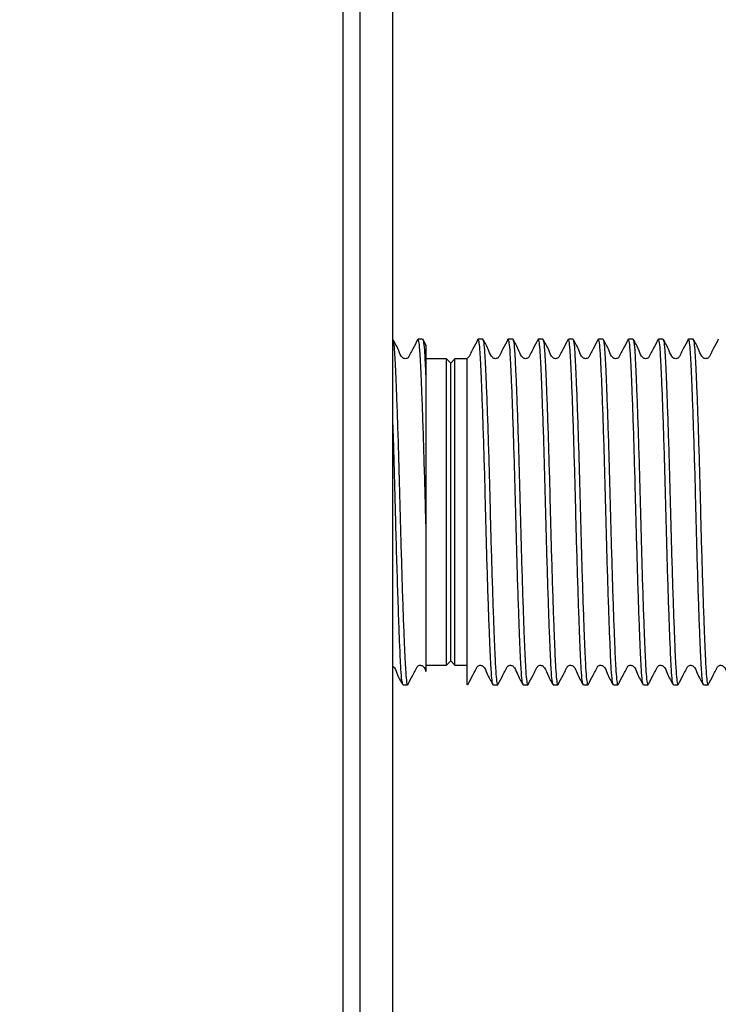
# Model space of a CAD drawing. Units: millimetres. Extents: x 68 to 256, y 60 to 175.
# Drawn here: x 193 to 214, y 96 to 126 of the extents above; entities that cross this region are included whole.
import ezdxf

# ---------------------------------------------------------------- set-up
doc = ezdxf.new("R2010")
doc.units = ezdxf.units.MM
doc.layers.add('DIMENSIONS', color=7, linetype='Continuous')
doc.styles.add('SLDTEXTSTYLE0', font='TXT', dxfattribs={"width": 0.7})
doc.dimstyles.new('SLDDIMSTYLE1', dxfattribs={"dimtxt": 5.037667, "dimasz": 2.116667, "dimexe": 0, "dimexo": 0.0625, "dimgap": 1.259417, "dimtad": 0, "dimtih": 1, "dimtoh": 1, "dimdec": 0, "dimlfac": 2, "dimrnd": 1e-09, "dimzin": 12, "dimdsep": 46, "dimtxsty": 'SLDTEXTSTYLE0', "dimsah": 1, "dimcen": 0.09, "dimadec": 0, "dimazin": 3, "dimtfac": 1, "dimtdec": 0, "dimtofl": 0, "dimtmove": 0, "dimatfit": 3, "dimfxl": 0, "dimfrac": 2, "dimtolj": 1, "dimtzin": 12, "dimarcsym": 0})

# ---------------------------------------------------------------- blocks, each defined once
blk = doc.blocks.new('_D_4')
at = {"layer": 'DIMENSIONS'}
for p, q in [((188.311, 156.943), (177.515, 156.943)), ((188.311, 111.767), (188.311, 156.943)), ((203.99, 156.943), (188.311, 156.943)), ((203.99, 149.267), (203.99, 156.943))]:
    blk.add_line(p, q, dxfattribs=at)
for points in [[(188.311, 156.943), (193.348, 156.168), (193.348, 157.718)], [(203.99, 156.943), (198.952, 157.718), (198.952, 156.168)]]:
    blk.add_solid(points, dxfattribs=at)
at = {"layer": 'DIMENSIONS', "insert": (171.635, 158.979), "char_height": 3.9687, "attachment_point": 1, "style": 'SLDTEXTSTYLE0'}
blk.add_mtext('30', dxfattribs=at)
blk = doc.blocks.new('_D_5')
at = {"layer": 'DIMENSIONS', "color": 7}
for p, q in [((203.99, 149.267), (203.99, 156.943)), ((203.99, 156.943), (219.49, 156.943)), ((219.49, 116.392), (219.49, 156.943)), ((219.49, 156.943), (230.521, 156.943))]:
    blk.add_line(p, q, dxfattribs=at)
for points in [[(203.99, 156.943), (209.027, 156.168), (209.027, 157.718)], [(219.49, 156.943), (214.452, 157.718), (214.452, 156.168)]]:
    blk.add_solid(points, dxfattribs=at)
at = {"layer": 'DIMENSIONS', "color": 7, "insert": (230.521, 158.979), "char_height": 3.9687, "attachment_point": 1, "style": 'SLDTEXTSTYLE0'}
blk.add_mtext('30', dxfattribs=at)

msp = doc.modelspace()

# ---------------------------------------------------------------- linework, layer by layer
at = {"color": 7, "linetype": 'Continuous', "lineweight": 25}
for p, q in [((202.49, 75.267), (202.49, 147.267)), ((202.99, 147.267), (202.99, 75.267)), ((203.99, 75.267), (203.99, 147.267)), ((204.749, 116.488), (204.746, 116.477)), ((204.889, 116.492), (204.754, 116.492)), ((204.994, 116.298), (204.898, 116.484)), ((206.563, 116.488), (206.56, 116.474)), ((206.704, 116.492), (206.568, 116.492)), ((207.47, 116.488), (207.467, 116.474)), ((207.611, 116.492), (207.476, 116.492)), ((208.377, 116.488), (208.374, 116.474)), ((208.518, 116.492), (208.383, 116.492)), ((209.284, 116.488), (209.281, 116.474)), ((209.425, 116.492), (209.29, 116.492)), ((210.192, 116.488), (210.188, 116.474)), ((210.332, 116.492), (210.197, 116.492)), ((211.099, 116.488), (211.096, 116.474)), ((211.239, 116.492), (211.104, 116.492)), ((212.006, 116.488), (212.003, 116.474)), ((212.146, 116.492), (212.011, 116.492)), ((212.913, 116.488), (212.91, 116.474)), ((213.054, 116.492), (212.918, 116.492)), ((205.615, 115.892), (204.99, 115.892)), ((205.74, 115.767), (205.615, 115.892)), ((205.615, 106.642), (205.615, 115.892)), ((205.865, 115.892), (205.74, 115.767)), ((205.74, 106.767), (205.74, 115.767)), ((206.24, 115.892), (205.865, 115.892)), ((205.865, 106.642), (205.865, 115.892)), ((204.99, 115.246), (204.99, 110.91)), ((205.615, 106.642), (205.74, 106.767)), ((205.74, 106.767), (205.865, 106.642)), ((204.99, 106.642), (205.615, 106.642)), ((205.865, 106.642), (206.24, 106.642)), ((204.301, 106.057), (204.295, 106.045)), ((204.301, 106.042), (204.436, 106.042)), ((204.44, 106.043), (204.444, 106.062)), ((207.022, 106.056), (207.017, 106.045)), ((207.022, 106.042), (207.157, 106.042)), ((207.929, 106.056), (207.924, 106.045)), ((207.929, 106.042), (208.064, 106.042)), ((208.836, 106.056), (208.831, 106.045)), ((208.836, 106.042), (208.971, 106.042)), ((209.743, 106.056), (209.738, 106.045)), ((209.743, 106.042), (209.879, 106.042)), ((210.651, 106.056), (210.645, 106.045)), ((210.651, 106.042), (210.786, 106.042)), ((211.558, 106.056), (211.552, 106.045)), ((211.558, 106.042), (211.693, 106.042)), ((212.465, 106.056), (212.459, 106.045)), ((212.465, 106.042), (212.6, 106.042)), ((213.372, 106.056), (213.367, 106.045)), ((213.372, 106.042), (213.507, 106.042))]:
    msp.add_line(p, q, dxfattribs=at)
for points, knots in [([(203.99, 116.458), (203.996, 116.452), (204.011, 116.434), (204.035, 116.184), (204.061, 115.745), (204.088, 115.126), (204.118, 114.349), (204.148, 113.443), (204.177, 112.464), (204.204, 111.456), (204.23, 110.44), (204.259, 109.44), (204.289, 108.499), (204.319, 107.673), (204.347, 107), (204.372, 106.488), (204.4, 106.154), (204.422, 106.043), (204.434, 106.044), (204.436, 106.044)], [0, 0, 0, 0, 0.03583, 0.099416, 0.160937, 0.223837, 0.288409, 0.353413, 0.417559, 0.479655, 0.54175, 0.605896, 0.6709, 0.735472, 0.798372, 0.859893, 0.923479, 0.988339, 1, 1, 1, 1]), ([(204.746, 116.485), (204.696, 116.388), (204.621, 116.24), (204.528, 116.068), (204.486, 115.975), (204.452, 115.926), (204.412, 115.902), (204.367, 115.893), (204.321, 115.902), (204.228, 115.965), (204.158, 116.199), (204.055, 116.374), (203.991, 116.484)], [0, 0, 0, 0, 0.223343, 0.34144, 0.402064, 0.432501, 0.463178, 0.49403, 0.525161, 0.556683, 0.720056, 1, 1, 1, 1]), ([(204.99, 110.91), (204.985, 111.092), (204.972, 111.607), (204.949, 112.465), (204.92, 113.443), (204.89, 114.349), (204.86, 115.127), (204.833, 115.744), (204.807, 116.186), (204.781, 116.453), (204.762, 116.469), (204.754, 116.476)], [0, 0, 0, 0, 0.063694, 0.180663, 0.301493, 0.42394, 0.545573, 0.664057, 0.779943, 0.899719, 1, 1, 1, 1]), ([(204.897, 116.458), (204.903, 116.452), (204.918, 116.434), (204.943, 116.183), (204.966, 115.78), (204.982, 115.412), (204.99, 115.246)], [0, 0, 0, 0, 0.169867, 0.471323, 0.76299, 1, 1, 1, 1]), ([(204.99, 116.296), (204.99, 116.3), (204.99, 116.328), (204.99, 116.24), (204.99, 116.022), (204.99, 115.684), (204.99, 115.383), (204.99, 115.246)], [0, 0, 0, 0, 0.0492062, 0.2992132, 0.5421697, 0.7920875, 1, 1, 1, 1]), ([(206.56, 116.483), (206.51, 116.387), (206.434, 116.239), (206.342, 116.067), (206.3, 115.975), (206.269, 115.929), (206.247, 115.917), (206.238, 115.912)], [0, 0, 0, 0, 0.4929572, 0.7538167, 0.8877689, 0.9550297, 1, 1, 1, 1]), ([(207.014, 106.06), (207.004, 106.09), (206.986, 106.152), (206.958, 106.492), (206.933, 106.999), (206.905, 107.674), (206.875, 108.499), (206.845, 109.44), (206.816, 110.44), (206.79, 111.456), (206.764, 112.464), (206.734, 113.443), (206.704, 114.349), (206.674, 115.127), (206.647, 115.744), (206.622, 116.186), (206.595, 116.453), (206.577, 116.469), (206.568, 116.476)], [0, 0, 0, 0, 0.058348, 0.121986, 0.183557, 0.246508, 0.311133, 0.37619, 0.440388, 0.502534, 0.56468, 0.628878, 0.693935, 0.75856, 0.821511, 0.883082, 0.94672, 1, 1, 1, 1]), ([(207.467, 116.483), (207.417, 116.387), (207.341, 116.239), (207.249, 116.067), (207.207, 115.975), (207.173, 115.926), (207.134, 115.902), (207.088, 115.893), (207.043, 115.902), (206.95, 115.965), (206.879, 116.199), (206.777, 116.373), (206.712, 116.483)], [0, 0, 0, 0, 0.222879, 0.340821, 0.401384, 0.431794, 0.462445, 0.493272, 0.524384, 0.555895, 0.719363, 1, 1, 1, 1]), ([(206.712, 116.458), (206.717, 116.451), (206.733, 116.434), (206.757, 116.184), (206.782, 115.745), (206.81, 115.126), (206.839, 114.349), (206.87, 113.443), (206.899, 112.464), (206.925, 111.456), (206.951, 110.44), (206.98, 109.44), (207.011, 108.499), (207.04, 107.684), (207.067, 107.027), (207.091, 106.529), (207.118, 106.184), (207.139, 106.075), (207.152, 106.04), (207.155, 106.051), (207.157, 106.057)], [0, 0, 0, 0, 0.035211, 0.098837, 0.160397, 0.223337, 0.287949, 0.352994, 0.41718, 0.479315, 0.54145, 0.605637, 0.670682, 0.735294, 0.795641, 0.854548, 0.915313, 0.97739, 0.98837, 1, 1, 1, 1]), ([(207.921, 106.06), (207.912, 106.09), (207.893, 106.152), (207.865, 106.492), (207.84, 106.999), (207.812, 107.674), (207.783, 108.499), (207.752, 109.44), (207.723, 110.44), (207.697, 111.456), (207.671, 112.464), (207.641, 113.443), (207.611, 114.349), (207.582, 115.127), (207.554, 115.744), (207.529, 116.186), (207.502, 116.453), (207.484, 116.469), (207.476, 116.476)], [0, 0, 0, 0, 0.058348, 0.121986, 0.183557, 0.246508, 0.311133, 0.37619, 0.440388, 0.502534, 0.56468, 0.628878, 0.693935, 0.75856, 0.821511, 0.883082, 0.94672, 1, 1, 1, 1]), ([(208.374, 116.483), (208.324, 116.387), (208.249, 116.239), (208.156, 116.067), (208.115, 115.975), (208.08, 115.926), (208.041, 115.902), (207.996, 115.893), (207.95, 115.902), (207.857, 115.965), (207.787, 116.199), (207.684, 116.373), (207.619, 116.483)], [0, 0, 0, 0, 0.222879, 0.3408204, 0.4013838, 0.4317943, 0.4624449, 0.4932723, 0.5243841, 0.5558945, 0.7193627, 1, 1, 1, 1]), ([(207.619, 116.458), (207.625, 116.451), (207.64, 116.434), (207.664, 116.184), (207.689, 115.745), (207.717, 115.126), (207.746, 114.349), (207.777, 113.443), (207.806, 112.464), (207.832, 111.456), (207.858, 110.44), (207.888, 109.44), (207.918, 108.499), (207.947, 107.684), (207.974, 107.027), (207.998, 106.529), (208.025, 106.184), (208.046, 106.075), (208.059, 106.04), (208.063, 106.051), (208.064, 106.057)], [0, 0, 0, 0, 0.035211, 0.098837, 0.160397, 0.223337, 0.287949, 0.352994, 0.41718, 0.479315, 0.54145, 0.605637, 0.670682, 0.735294, 0.795641, 0.854548, 0.915313, 0.97739, 0.98837, 1, 1, 1, 1]), ([(208.828, 106.06), (208.819, 106.09), (208.8, 106.152), (208.772, 106.492), (208.747, 106.999), (208.719, 107.674), (208.69, 108.499), (208.66, 109.44), (208.63, 110.44), (208.604, 111.456), (208.578, 112.464), (208.549, 113.443), (208.518, 114.349), (208.489, 115.127), (208.461, 115.744), (208.436, 116.186), (208.409, 116.453), (208.391, 116.469), (208.383, 116.476)], [0, 0, 0, 0, 0.0583482, 0.1219859, 0.1835573, 0.2465084, 0.311133, 0.3761899, 0.4403878, 0.5025342, 0.5646805, 0.6288784, 0.6939353, 0.7585599, 0.821511, 0.8830824, 0.9467202, 1, 1, 1, 1]), ([(208.526, 116.458), (208.532, 116.451), (208.547, 116.434), (208.571, 116.184), (208.596, 115.745), (208.624, 115.126), (208.654, 114.349), (208.684, 113.443), (208.713, 112.464), (208.739, 111.456), (208.765, 110.44), (208.795, 109.44), (208.825, 108.499), (208.854, 107.684), (208.881, 107.027), (208.905, 106.529), (208.932, 106.184), (208.953, 106.075), (208.966, 106.04), (208.97, 106.051), (208.971, 106.057)], [0, 0, 0, 0, 0.035211, 0.098837, 0.160397, 0.223337, 0.287949, 0.352994, 0.41718, 0.479315, 0.54145, 0.605637, 0.670682, 0.735294, 0.795641, 0.854548, 0.915313, 0.97739, 0.98837, 1, 1, 1, 1]), ([(209.281, 116.483), (209.232, 116.387), (209.156, 116.239), (209.063, 116.067), (209.022, 115.975), (208.987, 115.926), (208.948, 115.902), (208.903, 115.893), (208.857, 115.902), (208.764, 115.965), (208.694, 116.199), (208.591, 116.373), (208.527, 116.483)], [0, 0, 0, 0, 0.222879, 0.34082, 0.401384, 0.431794, 0.462445, 0.493272, 0.524384, 0.555895, 0.719363, 1, 1, 1, 1]), ([(209.735, 106.06), (209.726, 106.09), (209.707, 106.152), (209.679, 106.492), (209.654, 106.999), (209.627, 107.674), (209.597, 108.499), (209.567, 109.44), (209.537, 110.44), (209.511, 111.456), (209.485, 112.464), (209.456, 113.443), (209.426, 114.349), (209.396, 115.127), (209.368, 115.744), (209.343, 116.186), (209.316, 116.453), (209.298, 116.469), (209.29, 116.476)], [0, 0, 0, 0, 0.058348, 0.121986, 0.183557, 0.246508, 0.311133, 0.37619, 0.440388, 0.502534, 0.56468, 0.628878, 0.693935, 0.75856, 0.821511, 0.883082, 0.94672, 1, 1, 1, 1]), ([(209.433, 116.458), (209.439, 116.451), (209.454, 116.434), (209.478, 116.184), (209.503, 115.745), (209.531, 115.126), (209.561, 114.349), (209.591, 113.443), (209.62, 112.464), (209.646, 111.456), (209.673, 110.44), (209.702, 109.44), (209.732, 108.499), (209.761, 107.684), (209.788, 107.027), (209.812, 106.529), (209.839, 106.184), (209.86, 106.075), (209.873, 106.04), (209.877, 106.051), (209.879, 106.057)], [0, 0, 0, 0, 0.035211, 0.098837, 0.160397, 0.223337, 0.287949, 0.352994, 0.41718, 0.479315, 0.54145, 0.605637, 0.670682, 0.735294, 0.795641, 0.854548, 0.915313, 0.97739, 0.98837, 1, 1, 1, 1]), ([(210.188, 116.483), (210.139, 116.387), (210.063, 116.239), (209.971, 116.067), (209.929, 115.975), (209.894, 115.926), (209.855, 115.902), (209.81, 115.893), (209.764, 115.902), (209.671, 115.965), (209.601, 116.199), (209.498, 116.373), (209.434, 116.483)], [0, 0, 0, 0, 0.222879, 0.3408204, 0.4013839, 0.4317942, 0.4624449, 0.4932722, 0.5243844, 0.5558945, 0.7193627, 1, 1, 1, 1]), ([(210.642, 106.06), (210.633, 106.09), (210.614, 106.152), (210.587, 106.492), (210.561, 106.999), (210.534, 107.674), (210.504, 108.499), (210.474, 109.44), (210.445, 110.44), (210.418, 111.456), (210.392, 112.464), (210.363, 113.443), (210.333, 114.349), (210.303, 115.127), (210.275, 115.744), (210.25, 116.186), (210.223, 116.453), (210.205, 116.469), (210.197, 116.476)], [0, 0, 0, 0, 0.058348, 0.121986, 0.183557, 0.246508, 0.311133, 0.37619, 0.440388, 0.502534, 0.56468, 0.628878, 0.693935, 0.75856, 0.821511, 0.883082, 0.94672, 1, 1, 1, 1]), ([(211.096, 116.483), (211.046, 116.387), (210.97, 116.239), (210.878, 116.067), (210.836, 115.975), (210.802, 115.926), (210.762, 115.902), (210.717, 115.893), (210.671, 115.902), (210.578, 115.965), (210.508, 116.199), (210.406, 116.373), (210.341, 116.483)], [0, 0, 0, 0, 0.222879, 0.340821, 0.401384, 0.431794, 0.462445, 0.493272, 0.524384, 0.555895, 0.719363, 1, 1, 1, 1]), ([(210.341, 116.458), (210.346, 116.451), (210.361, 116.434), (210.385, 116.184), (210.411, 115.745), (210.438, 115.126), (210.468, 114.349), (210.498, 113.443), (210.527, 112.464), (210.554, 111.456), (210.58, 110.44), (210.609, 109.44), (210.639, 108.499), (210.669, 107.684), (210.695, 107.027), (210.719, 106.529), (210.747, 106.184), (210.767, 106.075), (210.78, 106.04), (210.784, 106.051), (210.786, 106.057)], [0, 0, 0, 0, 0.035211, 0.098837, 0.160397, 0.223337, 0.287949, 0.352994, 0.41718, 0.479315, 0.54145, 0.605637, 0.670682, 0.735294, 0.795641, 0.854548, 0.915313, 0.97739, 0.98837, 1, 1, 1, 1]), ([(211.549, 106.06), (211.54, 106.09), (211.521, 106.152), (211.494, 106.492), (211.468, 106.999), (211.441, 107.674), (211.411, 108.499), (211.381, 109.44), (211.352, 110.44), (211.325, 111.456), (211.299, 112.464), (211.27, 113.443), (211.24, 114.349), (211.21, 115.127), (211.183, 115.744), (211.157, 116.186), (211.131, 116.453), (211.112, 116.469), (211.104, 116.476)], [0, 0, 0, 0, 0.058348, 0.121986, 0.183557, 0.246508, 0.311133, 0.37619, 0.440388, 0.502534, 0.56468, 0.628878, 0.693935, 0.75856, 0.821511, 0.883082, 0.94672, 1, 1, 1, 1]), ([(212.003, 116.483), (211.953, 116.387), (211.877, 116.239), (211.785, 116.067), (211.743, 115.975), (211.709, 115.926), (211.669, 115.902), (211.624, 115.893), (211.578, 115.902), (211.485, 115.965), (211.415, 116.199), (211.313, 116.373), (211.248, 116.483)], [0, 0, 0, 0, 0.222879, 0.34082, 0.401384, 0.431794, 0.462444, 0.493272, 0.524384, 0.555895, 0.719363, 1, 1, 1, 1]), ([(211.248, 116.458), (211.253, 116.451), (211.268, 116.434), (211.293, 116.184), (211.318, 115.745), (211.345, 115.126), (211.375, 114.349), (211.405, 113.443), (211.435, 112.464), (211.461, 111.456), (211.487, 110.44), (211.516, 109.44), (211.546, 108.499), (211.576, 107.684), (211.603, 107.027), (211.627, 106.529), (211.654, 106.184), (211.674, 106.075), (211.688, 106.04), (211.691, 106.051), (211.693, 106.057)], [0, 0, 0, 0, 0.035211, 0.098837, 0.160397, 0.223337, 0.287949, 0.352994, 0.41718, 0.479315, 0.54145, 0.605637, 0.670682, 0.735294, 0.795641, 0.854548, 0.915313, 0.97739, 0.98837, 1, 1, 1, 1]), ([(212.456, 106.06), (212.447, 106.09), (212.428, 106.152), (212.401, 106.492), (212.376, 106.999), (212.348, 107.674), (212.318, 108.499), (212.288, 109.44), (212.259, 110.44), (212.233, 111.456), (212.206, 112.464), (212.177, 113.443), (212.147, 114.349), (212.117, 115.127), (212.09, 115.744), (212.064, 116.186), (212.038, 116.453), (212.02, 116.469), (212.011, 116.476)], [0, 0, 0, 0, 0.058348, 0.121986, 0.183557, 0.246508, 0.311133, 0.37619, 0.440388, 0.502534, 0.56468, 0.628878, 0.693935, 0.75856, 0.821511, 0.883082, 0.94672, 1, 1, 1, 1]), ([(212.91, 116.483), (212.86, 116.387), (212.784, 116.239), (212.692, 116.067), (212.65, 115.975), (212.616, 115.926), (212.576, 115.902), (212.531, 115.893), (212.485, 115.902), (212.393, 115.965), (212.322, 116.199), (212.22, 116.373), (212.155, 116.483)], [0, 0, 0, 0, 0.222879, 0.340821, 0.401384, 0.431794, 0.462445, 0.493272, 0.524384, 0.555895, 0.719363, 1, 1, 1, 1]), ([(212.155, 116.458), (212.16, 116.451), (212.176, 116.434), (212.2, 116.184), (212.225, 115.745), (212.252, 115.126), (212.282, 114.349), (212.312, 113.443), (212.342, 112.464), (212.368, 111.456), (212.394, 110.44), (212.423, 109.44), (212.454, 108.499), (212.483, 107.684), (212.51, 107.027), (212.534, 106.529), (212.561, 106.184), (212.582, 106.075), (212.595, 106.04), (212.598, 106.051), (212.6, 106.057)], [0, 0, 0, 0, 0.035211, 0.098837, 0.160397, 0.223337, 0.287949, 0.352994, 0.41718, 0.479315, 0.54145, 0.605637, 0.670682, 0.735294, 0.795641, 0.854548, 0.915313, 0.97739, 0.98837, 1, 1, 1, 1]), ([(213.364, 106.06), (213.354, 106.09), (213.336, 106.152), (213.308, 106.492), (213.283, 106.999), (213.255, 107.674), (213.225, 108.499), (213.195, 109.44), (213.166, 110.44), (213.14, 111.456), (213.114, 112.464), (213.084, 113.443), (213.054, 114.349), (213.024, 115.127), (212.997, 115.744), (212.972, 116.186), (212.945, 116.453), (212.927, 116.469), (212.918, 116.476)], [0, 0, 0, 0, 0.058348, 0.121986, 0.183557, 0.246508, 0.311133, 0.37619, 0.440388, 0.502534, 0.56468, 0.628878, 0.693935, 0.75856, 0.821511, 0.883082, 0.94672, 1, 1, 1, 1]), ([(213.817, 116.483), (213.767, 116.387), (213.691, 116.239), (213.599, 116.067), (213.557, 115.975), (213.523, 115.926), (213.484, 115.902), (213.438, 115.893), (213.393, 115.902), (213.3, 115.965), (213.229, 116.199), (213.127, 116.373), (213.062, 116.483)], [0, 0, 0, 0, 0.222879, 0.340821, 0.401384, 0.431794, 0.462445, 0.493272, 0.524384, 0.555894, 0.719363, 1, 1, 1, 1]), ([(213.062, 116.458), (213.067, 116.451), (213.083, 116.434), (213.107, 116.184), (213.132, 115.745), (213.16, 115.126), (213.189, 114.349), (213.22, 113.443), (213.249, 112.464), (213.275, 111.456), (213.301, 110.44), (213.33, 109.44), (213.361, 108.499), (213.39, 107.684), (213.417, 107.027), (213.441, 106.529), (213.468, 106.184), (213.489, 106.075), (213.502, 106.04), (213.505, 106.051), (213.507, 106.057)], [0, 0, 0, 0, 0.035211, 0.098837, 0.160397, 0.223337, 0.287949, 0.352994, 0.41718, 0.479315, 0.54145, 0.605637, 0.670682, 0.735294, 0.795641, 0.854548, 0.915313, 0.97739, 0.98837, 1, 1, 1, 1]), ([(206.24, 106.055), (206.24, 106.1), (206.24, 106.193), (206.24, 106.494), (206.24, 106.924), (206.24, 107.483), (206.24, 108.152), (206.24, 108.887), (206.24, 109.683), (206.24, 110.501), (206.24, 111.34), (206.24, 112.156), (206.24, 112.936), (206.24, 113.534), (206.24, 114.099), (206.24, 114.512), (206.24, 114.956), (206.24, 115.256), (206.24, 115.554), (206.24, 115.732), (206.24, 115.87), (206.24, 115.919), (206.24, 115.911), (206.24, 115.911)], [0, 0, 0, 0, 0.054116, 0.10958, 0.16777, 0.227721, 0.284344, 0.342716, 0.397679, 0.454237, 0.509188, 0.565791, 0.619346, 0.674408, 0.702335, 0.757608, 0.785174, 0.838848, 0.865616, 0.919159, 0.94586, 0.999398, 1, 1, 1, 1]), ([(204.293, 106.057), (204.283, 106.087), (204.264, 106.151), (204.237, 106.492), (204.211, 106.999), (204.182, 107.708), (204.149, 108.629), (204.115, 109.732), (204.088, 110.699), (204.065, 111.607), (204.042, 112.462), (204.015, 113.375), (203.997, 113.896), (203.99, 114.124)], [0, 0, 0, 0, 0.087615, 0.18116, 0.271667, 0.364203, 0.47352, 0.583296, 0.690684, 0.740429, 0.831782, 0.92615, 1, 1, 1, 1]), ([(204.99, 110.91), (204.99, 110.673), (204.99, 110.194), (204.99, 109.467), (204.99, 108.741), (204.99, 108.06), (204.99, 107.471), (204.99, 107.003), (204.99, 106.659), (204.99, 106.484), (204.99, 106.424), (204.99, 106.46), (204.99, 106.463)], [0, 0, 0, 0, 0.096237, 0.194458, 0.307778, 0.424388, 0.537644, 0.654182, 0.767202, 0.88391, 0.990783, 1, 1, 1, 1]), ([(203.99, 106.61), (203.993, 106.608), (204.064, 106.564), (204.121, 106.328), (204.226, 106.157), (204.293, 106.049)], [0, 0, 0, 0, 0.017492, 0.37932, 1, 1, 1, 1]), ([(204.444, 106.05), (204.494, 106.147), (204.57, 106.294), (204.662, 106.466), (204.704, 106.559), (204.739, 106.608), (204.778, 106.632), (204.823, 106.641), (204.869, 106.631), (204.942, 106.583), (204.966, 106.514), (204.985, 106.461)], [0, 0, 0, 0, 0.332866, 0.509013, 0.599473, 0.644897, 0.690687, 0.736742, 0.78322, 0.830287, 1, 1, 1, 1]), ([(206.259, 106.05), (206.308, 106.147), (206.384, 106.295), (206.477, 106.466), (206.518, 106.559), (206.553, 106.608), (206.592, 106.632), (206.637, 106.641), (206.683, 106.631), (206.776, 106.568), (206.846, 106.334), (206.949, 106.16), (207.013, 106.05)], [0, 0, 0, 0, 0.222824, 0.340746, 0.401302, 0.43171, 0.462358, 0.493184, 0.524295, 0.555805, 0.719283, 1, 1, 1, 1]), ([(207.166, 106.05), (207.216, 106.147), (207.291, 106.295), (207.384, 106.466), (207.425, 106.559), (207.46, 106.608), (207.499, 106.632), (207.544, 106.641), (207.59, 106.631), (207.683, 106.568), (207.753, 106.334), (207.856, 106.16), (207.921, 106.05)], [0, 0, 0, 0, 0.2228241, 0.340746, 0.4013021, 0.4317099, 0.4623583, 0.4931841, 0.5242952, 0.5558051, 0.7192833, 1, 1, 1, 1]), ([(208.073, 106.05), (208.123, 106.147), (208.199, 106.295), (208.291, 106.466), (208.333, 106.559), (208.367, 106.608), (208.407, 106.632), (208.452, 106.641), (208.497, 106.631), (208.59, 106.568), (208.661, 106.334), (208.763, 106.16), (208.828, 106.05)], [0, 0, 0, 0, 0.2228241, 0.340746, 0.4013021, 0.4317099, 0.4623583, 0.4931841, 0.5242952, 0.5558051, 0.7192833, 1, 1, 1, 1]), ([(208.98, 106.05), (209.03, 106.147), (209.106, 106.295), (209.198, 106.466), (209.24, 106.559), (209.274, 106.608), (209.314, 106.632), (209.359, 106.641), (209.405, 106.631), (209.497, 106.568), (209.568, 106.334), (209.67, 106.16), (209.735, 106.05)], [0, 0, 0, 0, 0.222824, 0.340746, 0.401302, 0.43171, 0.462358, 0.493184, 0.524295, 0.555805, 0.719283, 1, 1, 1, 1]), ([(209.887, 106.05), (209.937, 106.147), (210.013, 106.295), (210.105, 106.466), (210.147, 106.559), (210.181, 106.608), (210.221, 106.632), (210.266, 106.641), (210.312, 106.631), (210.405, 106.568), (210.475, 106.334), (210.577, 106.16), (210.642, 106.05)], [0, 0, 0, 0, 0.222824, 0.3407459, 0.401302, 0.4317098, 0.4623582, 0.493184, 0.5242953, 0.5558052, 0.7192833, 1, 1, 1, 1]), ([(210.794, 106.05), (210.844, 106.147), (210.92, 106.295), (211.012, 106.466), (211.054, 106.559), (211.088, 106.608), (211.128, 106.632), (211.173, 106.641), (211.219, 106.631), (211.312, 106.568), (211.382, 106.334), (211.484, 106.16), (211.549, 106.05)], [0, 0, 0, 0, 0.2228239, 0.3407458, 0.4013019, 0.43171, 0.4623584, 0.4931842, 0.5242952, 0.5558051, 0.7192832, 1, 1, 1, 1]), ([(211.702, 106.05), (211.751, 106.147), (211.827, 106.295), (211.919, 106.466), (211.961, 106.559), (211.996, 106.608), (212.035, 106.632), (212.08, 106.641), (212.126, 106.631), (212.219, 106.568), (212.289, 106.334), (212.392, 106.16), (212.456, 106.05)], [0, 0, 0, 0, 0.2228242, 0.3407459, 0.4013022, 0.4317099, 0.4623583, 0.4931841, 0.5242951, 0.5558051, 0.7192834, 1, 1, 1, 1]), ([(212.609, 106.05), (212.658, 106.147), (212.734, 106.295), (212.827, 106.466), (212.868, 106.559), (212.903, 106.608), (212.942, 106.632), (212.987, 106.641), (213.033, 106.631), (213.126, 106.568), (213.196, 106.334), (213.299, 106.16), (213.363, 106.05)], [0, 0, 0, 0, 0.222824, 0.340746, 0.401302, 0.43171, 0.462358, 0.493184, 0.524295, 0.555805, 0.719283, 1, 1, 1, 1]), ([(213.516, 106.05), (213.566, 106.147), (213.641, 106.295), (213.734, 106.466), (213.775, 106.559), (213.81, 106.608), (213.849, 106.632), (213.894, 106.641), (213.94, 106.631), (214.033, 106.568), (214.103, 106.334), (214.206, 106.16), (214.271, 106.05)], [0, 0, 0, 0, 0.222824, 0.340746, 0.401302, 0.43171, 0.462358, 0.493184, 0.524296, 0.555805, 0.719283, 1, 1, 1, 1]), ([(206.24, 106.055), (206.241, 106.05), (206.248, 106.035), (206.254, 106.059), (206.258, 106.076)], [0, 0, 0, 0, 0.268829, 1, 1, 1, 1])]:
    msp.add_open_spline(points, degree=3, knots=knots, dxfattribs=at)

# ---------------------------------------------------------------- dimensions: what is measured, and where the dimension line sits
at = {"layer": 'DIMENSIONS'}
dim = msp.add_linear_dim(base=(188.311, 156.943), p1=(203.99, 148.767), p2=(188.311, 111.267), dimstyle='SLDDIMSTYLE1', dxfattribs=at)
dim.commit()
dim.dimension.update_dxf_attribs({"geometry": '_D_4', "text_midpoint": (174.575, 156.943), "dimtype": 160})
at = {"layer": 'DIMENSIONS', "color": 7}
dim = msp.add_linear_dim(base=(219.49, 156.943), p1=(203.99, 148.767), p2=(219.49, 115.892), dimstyle='SLDDIMSTYLE1', dxfattribs=at)
dim.commit()
dim.dimension.update_dxf_attribs({"geometry": '_D_5', "text_midpoint": (233.461, 156.943), "dimtype": 160})

doc.saveas('drawing.dxf')
